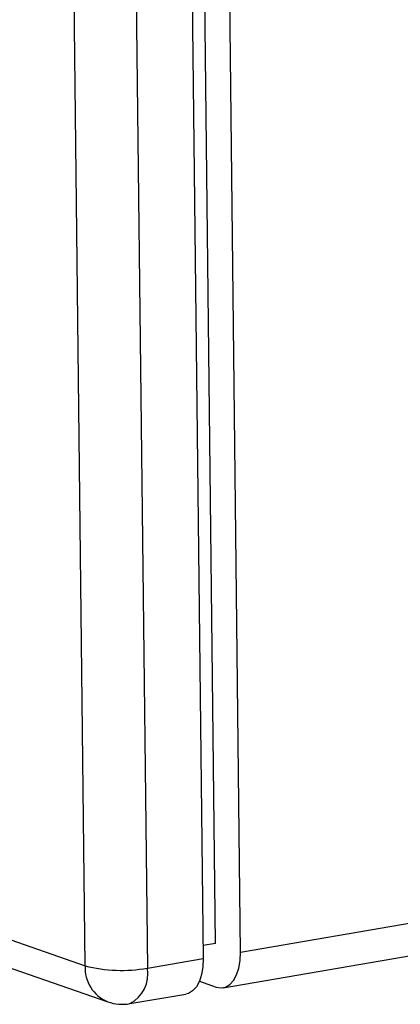
# Model space of a CAD drawing. Units: inches. Extents: x 0.3 to 10.6, y 0.4 to 8.2.
# Drawn here: x 9 to 9, y 7.4 to 7.4 of the extents above; entities that cross this region are included whole.
import ezdxf

# ---------------------------------------------------------------- set-up
doc = ezdxf.new("R2010")
doc.units = ezdxf.units.IN
doc.header["$MEASUREMENT"] = 0

msp = doc.modelspace()

# ---------------------------------------------------------------- linework, layer by layer
at = {"color": 7, "linetype": 'Continuous', "lineweight": 25}
for p, q in [((9.0151547534, 7.3641396768), (9.0122991453, 7.6144250635)), ((9.0112216976, 7.6131150981), (9.0140773057, 7.3628297113)), ((9.0173249596, 7.3633847265), (9.0144693515, 7.6136701133)), ((9.0037879649, 7.3621971235), (9.0009323567, 7.6124825103)), ((9.0063502168, 7.6122825753), (9.0092058249, 7.3619971885)), ((8.7997885757, 7.4331624463), (9.0037879649, 7.3621971235)), ((8.801752734, 7.4300280582), (9.0057521231, 7.3590627355)), ((9.0173249596, 7.3633847265), (9.1261206327, 7.381977611)), ((9.0158127805, 7.3602892382), (9.1246084537, 7.3788821227)), ((9.0151547534, 7.3641396768), (9.0140643982, 7.363953338)), ((9.0092058249, 7.3619971885), (9.0140773057, 7.3628297113)), ((9.0137378805, 7.3608554069), (9.0151980203, 7.3603474677)), ((9.0076936459, 7.3589017002), (9.0125651267, 7.359734223))]:
    msp.add_line(p, q, dxfattribs=at)
at = {"color": 7, "linetype": 'Continuous', "lineweight": 25, "flags": 128}
for points in [[(9.0151980203, 7.3603474677), (9.015620575, 7.3602730488), (9.016025229, 7.3603472243), (9.0163964297, 7.3605671437), (9.0167199153, 7.3609243487), (9.0169832517, 7.3614051185), (9.0171763198, 7.3619909736), (9.0172917003, 7.3626594111), (9.0173249596, 7.3633847265)], [(9.0140773057, 7.3628297113), (9.0140440464, 7.3621043959), (9.0139286659, 7.3614359584), (9.0137355978, 7.3608501032), (9.0134722614, 7.3603693335), (9.0131487758, 7.3600121285), (9.0127775751, 7.3597922091), (9.0125651267, 7.359734223)]]:
    msp.add_lwpolyline(points, dxfattribs=at)
at = {"color": 8, "linetype": 'Continuous', "lineweight": 25}
for centre, radius, start, end in [((9.006994739, 7.3620240303), 0.0032114422616815, 176.9103236999, 247.2361491655), ((9.0063434253, 7.3614783993), 0.0029090331844584, 297.655066338, 10.2729285492)]:
    msp.add_arc(centre, radius, start, end, dxfattribs=at)
at = {"color": 7, "linetype": 'Continuous', "lineweight": 25}
for centre, radius, start, end in [((9.0069607766, 7.3746674711), 0.0128676455589536, 255.7251981797, 280.0479535749), ((9.0070356124, 7.3627521331), 0.0039062500000001, 250.8187336787, 279.6980041344)]:
    msp.add_arc(centre, radius, start, end, dxfattribs=at)

doc.saveas('drawing.dxf')
